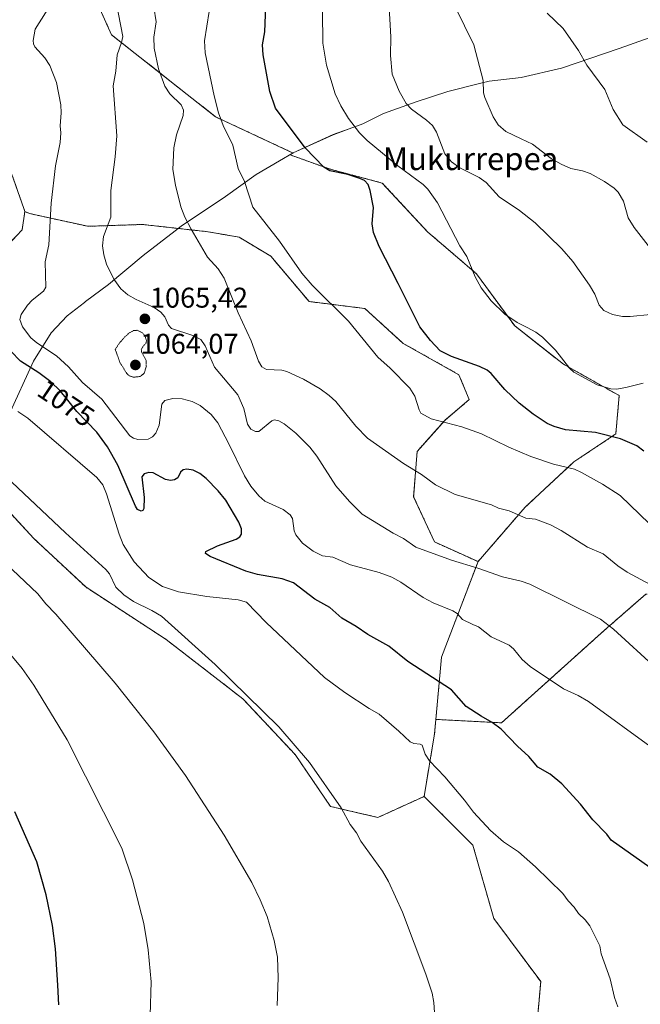
# Model space of a CAD drawing. Units: metres. Extents: x 647879 to 651336, y 4753159 to 4755546.
# Drawn here: x 648860 to 649077, y 4754142 to 4754488 of the extents above; entities that cross this region are included whole.
import ezdxf
from ezdxf.enums import TextEntityAlignment as Align

# ---------------------------------------------------------------- set-up
doc = ezdxf.new("R2010")
doc.units = ezdxf.units.M
doc.header["$MEASUREMENT"] = 0
doc.linetypes.add('TRAZOS', pattern=[0.75, 0.5, -0.25])
doc.linetypes.add('TRAZOS2', pattern=[0.375, 0.25, -0.125])
for name, color, linetype, lineweight in [('Arbolado forestal', 92, 'TRAZOS', 0), ('Arbolado forestal CxS', 92, 'Continuous', 0), ('Carátula', 7, 'Continuous', 5), ('Curva de nivel maestra', 36, 'Continuous', 30), ('Curva de nivel normal', 36, 'Continuous', 0), ('Curva de nivel normal depresión', 36, 'TRAZOS2', 0), ('Municipio', 9, 'Continuous', 13), ('Municipio CxS', 142, 'Continuous', 0), ('Prado', 92, 'Continuous', 0), ('Prado CxS', 92, 'Continuous', 0), ('Punto de cota en terreno', 7, 'Continuous', 0), ('Rótulo de curva de nivel directora', 19, 'Continuous', 0), ('Rótulo de punto de cota en terreno', 19, 'Continuous', 0), ('Texto cartográfico', 19, 'Continuous', 0)]:
    doc.layers.add(name, color=color, linetype=linetype, lineweight=lineweight)
doc.styles.add('Arial', font='txt', dxfattribs={"height": 0.2})

# ---------------------------------------------------------------- blocks, each defined once
blk = doc.blocks.new('*U152')
at = {"layer": 'Prado CxS', "color": 92, "linetype": 'Continuous', "lineweight": 0}
for points in [[(648855.35, 4754438.14, 1073.72), (648861.07, 4754421.78, 1072.29), (648861.4, 4754420.77, 1072.19), (648860.43, 4754414.3, 1072.07), (648850.44, 4754403.78, 1072.69)], [(648844.63, 4754327.46, 1086.69), (648864.55, 4754305.92, 1086.92), (648882.9, 4754288.79, 1086.73), (648911.04, 4754270.43, 1085.82), (648937.95, 4754249.62, 1085.22), (648956.3, 4754230.03, 1085.19), (648968.72, 4754211.8, 1085.2), (648985.38, 4754207.95, 1083.59), (649001.57, 4754215.35, 1081.46), (649018.69, 4754198.21, 1081.36), (649026.03, 4754172.51, 1082.52), (649042.51, 4754150.31, 1081.91), (649038.24, 4754101.89, 1081.63)]]:
    blk.add_polyline3d(points, dxfattribs=at)
blk = doc.blocks.new('*U154')
at = {"layer": 'Arbolado forestal CxS', "color": 92, "linetype": 'Continuous', "lineweight": 0}
blk.add_polyline3d([(649079.43, 4754286.42, 1060.73), (649064.95, 4754273.76, 1065.19), (649028.77, 4754241.2, 1074.35), (649005.69, 4754242.38, 1076.58), (649007.69, 4754264.3, 1073.07), (649020.5, 4754297.82, 1063.98), (649037.05, 4754316.94, 1059.44), (649054.18, 4754332.85, 1053.64), (649068.86, 4754342.64, 1049.53), (649070.08, 4754356.1, 1045.57), (649050.51, 4754367.12, 1044.91), (649033.38, 4754380.58, 1045.28), (649019.92, 4754398.94, 1044.58), (649002.79, 4754413.63, 1047), (648986.89, 4754430.76, 1048.3), (648968.54, 4754435.66, 1049.76), (648954.52, 4754440.68, 1051.21), (648955.59, 4754441.31, 1050.85), (648928.35, 4754454.02, 1055.17), (648891.83, 4754482.86, 1065.91), (648877.73, 4754514.26, 1068.6)], dxfattribs=at)
blk = doc.blocks.new('*U167')
at = {"layer": 'Curva de nivel normal', "color": 36, "linetype": 'Continuous', "lineweight": 0}
blk.add_polyline3d([(649078.45, 4754360.48, 1045), (649072.43, 4754358.93, 1045), (649069.11, 4754358.42, 1045), (649067.15, 4754358.51, 1045), (649062.29, 4754359.9, 1045), (649054.09, 4754364.34, 1045), (649052.77, 4754365.61, 1045), (649047.65, 4754372.06, 1045), (649043.1, 4754376.61, 1045), (649040.81, 4754378.44, 1045), (649037.81, 4754380.01, 1045), (649034.19, 4754381.76, 1045), (649029.9, 4754384.71, 1045), (649025.17, 4754389.44, 1045), (649021.65, 4754393.95, 1045), (649019.44, 4754397.77, 1045), (649016.52, 4754404.97, 1045), (649014.08, 4754408.76, 1045), (649006.23, 4754423.83, 1045), (649002.89, 4754428.56, 1045), (649001.2, 4754430.25, 1045), (648992.32, 4754436.77, 1045), (648981.57, 4754445.69, 1045), (648978.85, 4754448.35, 1045), (648975.04, 4754453.48, 1045), (648972.38, 4754457.92, 1045), (648970.39, 4754462.05, 1045), (648967.28, 4754472.12, 1045), (648965.96, 4754479.88, 1045), (648965.84, 4754491.02, 1045)], dxfattribs=at)
blk = doc.blocks.new('*U173')
at = {"layer": 'Curva de nivel normal', "color": 36, "linetype": 'Continuous', "lineweight": 0}
blk.add_polyline3d([(649005.18, 4754139.43, 1085), (649005.01, 4754142.92, 1085), (649004.38, 4754146.26, 1085), (649002.15, 4754152.95, 1085), (648993.95, 4754174.67, 1085), (648989.1, 4754185.5, 1085), (648986.98, 4754189.08, 1085), (648979.32, 4754199.65, 1085), (648977.78, 4754202.58, 1085), (648975.61, 4754205.43, 1085), (648972.5, 4754211.39, 1085), (648961.35, 4754227.2, 1085), (648950.56, 4754239.75, 1085), (648928.2, 4754261.73, 1085), (648909.35, 4754278.6, 1085), (648906.02, 4754280.66, 1085), (648899.56, 4754283.75, 1085), (648896.17, 4754286.1, 1085), (648893.33, 4754288.84, 1085), (648891.12, 4754293.53, 1085), (648889.87, 4754295.05, 1085), (648875.68, 4754307.89, 1085), (648852.51, 4754329.64, 1085)], dxfattribs=at)
blk = doc.blocks.new('*U187')
at = {"layer": 'Curva de nivel normal', "color": 36, "linetype": 'Continuous', "lineweight": 0}
blk.add_polyline3d([(648949.93, 4754141.94, 1090), (648950.33, 4754151.66, 1090), (648950.05, 4754158.86, 1090), (648948.92, 4754164.79, 1090), (648946.42, 4754173.19, 1090), (648944.06, 4754178.99, 1090), (648941.03, 4754185.1, 1090), (648931.34, 4754201.77, 1090), (648917.79, 4754222.69, 1090), (648906.68, 4754238.07, 1090), (648893.15, 4754255.08, 1090), (648872.29, 4754279.35, 1090), (648868.72, 4754282.94, 1090), (648865.99, 4754286.52, 1090), (648854.72, 4754297.12, 1090)], dxfattribs=at)
blk = doc.blocks.new('*U190')
at = {"layer": 'Curva de nivel normal', "color": 36, "linetype": 'Continuous', "lineweight": 0}
blk.add_polyline3d([(649069.56, 4754141.46, 1080), (649068.38, 4754144.69, 1080), (649066.86, 4754151.29, 1080), (649063.72, 4754160.08, 1080), (649063.31, 4754162.84, 1080), (649059.71, 4754169.88, 1080), (649058.07, 4754172.03, 1080), (649055.8, 4754174.26, 1080), (649054.31, 4754176.45, 1080), (649052.1, 4754178.68, 1080), (649050.22, 4754181.2, 1080), (649040.64, 4754190.67, 1080), (649034.68, 4754195.94, 1080), (649029.39, 4754199.42, 1080), (649024.83, 4754203.37, 1080), (649018.89, 4754209.78, 1080), (649015.78, 4754214.07, 1080), (649008.9, 4754222.22, 1080), (649003.47, 4754227.83, 1080), (649002, 4754230.23, 1080), (649000.84, 4754233.3, 1080), (649000.19, 4754233.7, 1080), (648997.95, 4754233.95, 1080), (648996.7, 4754234.5, 1080), (648992.64, 4754238.28, 1080), (648985.85, 4754244.2, 1080), (648982.29, 4754246.19, 1080), (648973.68, 4754251.81, 1080), (648966.62, 4754257.14, 1080), (648946.09, 4754276.46, 1080), (648939.18, 4754283.58, 1080), (648936.3, 4754284.4, 1080), (648925.23, 4754285.56, 1080), (648915.36, 4754287.22, 1080), (648909.7, 4754289.08, 1080), (648904.98, 4754292.19, 1080), (648899.79, 4754297.68, 1080), (648895.94, 4754303.79, 1080), (648894.52, 4754307.42, 1080), (648890.12, 4754321.63, 1080), (648888.83, 4754324.8, 1080), (648886.66, 4754327.38, 1080), (648862.39, 4754348.21, 1080), (648858.96, 4754350.52, 1080)], dxfattribs=at)
blk = doc.blocks.new('*U213')
at = {"layer": 'Curva de nivel maestra', "color": 36, "linetype": 'Continuous', "lineweight": 30}
blk.add_polyline3d([(649078.75, 4754336.61, 1050), (649076.24, 4754338.49, 1050), (649070.53, 4754340.93, 1050), (649061.75, 4754343.21, 1050), (649051.2, 4754344.09, 1050), (649047.25, 4754345.26, 1050), (649044.81, 4754346.35, 1050), (649039.85, 4754349.64, 1050), (649034.99, 4754353.5, 1050), (649029.92, 4754358.27, 1050), (649025.1, 4754363.88, 1050), (649023.72, 4754365.08, 1050), (649020.98, 4754366.37, 1050), (649011.14, 4754369.86, 1050), (649007.25, 4754371.89, 1050), (649003.78, 4754375.43, 1050), (649000.07, 4754380.31, 1050), (648992.47, 4754395.44, 1050), (648985.82, 4754408.53, 1050), (648983.83, 4754413.43, 1050), (648983.32, 4754416.44, 1050), (648983.75, 4754422.19, 1050), (648982.64, 4754428.18, 1050), (648981.9, 4754430.29, 1050), (648980.67, 4754431.61, 1050), (648979.06, 4754432.42, 1050), (648974.79, 4754433.77, 1050), (648968.43, 4754435.04, 1050), (648966.33, 4754436.32, 1050), (648959.81, 4754443.08, 1050), (648949.35, 4754457.12, 1050), (648947.36, 4754462.95, 1050), (648945.01, 4754475.76, 1050), (648944.81, 4754479.34, 1050), (648945.64, 4754483.9, 1050), (648946.36, 4754502.12, 1050)], dxfattribs=at)
blk = doc.blocks.new('5PATER')
at = {"layer": 'Carátula', "linetype": 'Continuous', "lineweight": 5}
h = blk.add_hatch(color=250, dxfattribs=at)
edge = h.paths.add_edge_path()
edge.add_ellipse((0, 0.01), major_axis=(-1.33, -1.34), ratio=0.999422, start_angle=0, end_angle=360)

msp = doc.modelspace()

# ---------------------------------------------------------------- linework, layer by layer
at = {"layer": 'Arbolado forestal', "color": 92, "linetype": 'TRAZOS', "lineweight": 0}
for points in [[(648866.7, 4754517.81, 1067.87), (648866.71, 4754517.77, 1067.88), (648866.79, 4754517.49, 1067.94), (648863.13, 4754515.29, 1068.58), (648846.35, 4754505.22, 1071.02), (648845.03, 4754503.46, 1071.26), (648836.54, 4754492.13, 1073.36), (648839.81, 4754474.95, 1074.28), (648854.53, 4754458.59, 1073.47), (648855.34, 4754438.14, 1073.72), (648861.07, 4754421.78, 1072.28), (648861.4, 4754420.77, 1072.19)], [(649020.5, 4754297.82, 1063.98), (649037.05, 4754316.94, 1059.44), (649054.18, 4754332.85, 1053.64), (649068.86, 4754342.64, 1049.53), (649070.08, 4754356.1, 1045.57), (649050.51, 4754367.12, 1044.91), (649033.38, 4754380.58, 1045.28), (649019.92, 4754398.94, 1044.58), (649002.79, 4754413.63, 1047), (648986.89, 4754430.77, 1048.3), (648968.54, 4754435.66, 1049.76), (648954.52, 4754440.68, 1051.21), (648955.59, 4754441.31, 1050.85), (648928.35, 4754454.03, 1055.17), (648891.83, 4754482.86, 1065.91), (648877.73, 4754514.26, 1068.6), (648866.74, 4754517.79, 1067.88), (648866.7, 4754517.81, 1067.87)], [(649020.5, 4754297.82, 1063.98), (649037.05, 4754316.94, 1059.44), (649054.18, 4754332.85, 1053.64), (649068.86, 4754342.64, 1049.53), (649070.08, 4754356.1, 1045.57), (649050.51, 4754367.12, 1044.91), (649033.38, 4754380.58, 1045.28), (649019.92, 4754398.94, 1044.58), (649002.79, 4754413.63, 1047), (648986.89, 4754430.77, 1048.3), (648968.54, 4754435.66, 1049.76), (648954.52, 4754440.68, 1051.21), (648955.59, 4754441.31, 1050.85), (648928.35, 4754454.03, 1055.17), (648891.83, 4754482.86, 1065.91), (648877.73, 4754514.26, 1068.6), (648866.74, 4754517.79, 1067.88), (648866.7, 4754517.81, 1067.87)], [(648861.4, 4754420.77, 1072.19), (648860.43, 4754414.3, 1072.07), (648850.44, 4754403.78, 1072.69)], [(648861.4, 4754420.77, 1072.19), (648862.99, 4754420.06, 1071.7), (648883.5, 4754415.58, 1066.08), (648902.72, 4754416.22, 1062.98), (648925.79, 4754413.65, 1058.69), (648936.68, 4754411.73, 1056.75), (648947.74, 4754405.06, 1055.73), (648961.2, 4754389.15, 1055.62), (648980.77, 4754386.7, 1052.97), (648994.23, 4754374.46, 1051.87), (649013.8, 4754363.45, 1051.09), (649017.42, 4754354.7, 1052.72), (649008.91, 4754347.53, 1054.73), (648999.12, 4754336.52, 1058.05), (648997.9, 4754320.61, 1061.42), (649005.24, 4754304.7, 1063.8), (649020.5, 4754297.82, 1063.98)], [(648861.4, 4754420.77, 1072.19), (648862.99, 4754420.06, 1071.7), (648883.5, 4754415.58, 1066.08), (648902.72, 4754416.22, 1062.98), (648925.79, 4754413.65, 1058.69), (648936.68, 4754411.73, 1056.75), (648947.74, 4754405.06, 1055.73), (648961.2, 4754389.15, 1055.62), (648980.77, 4754386.7, 1052.97), (648994.23, 4754374.46, 1051.87), (649013.8, 4754363.45, 1051.09), (649017.42, 4754354.7, 1052.72), (649008.91, 4754347.53, 1054.73), (648999.12, 4754336.52, 1058.05), (648997.9, 4754320.61, 1061.42), (649005.24, 4754304.7, 1063.8), (649020.5, 4754297.82, 1063.98)], [(648844.63, 4754327.47, 1086.69), (648864.55, 4754305.92, 1086.92), (648882.9, 4754288.79, 1086.73), (648911.04, 4754270.43, 1085.82), (648937.95, 4754249.62, 1085.22), (648956.3, 4754230.03, 1085.19), (648968.72, 4754211.8, 1085.2), (648985.38, 4754207.96, 1083.59), (649001.57, 4754215.35, 1081.46)], [(649005.69, 4754242.38, 1076.58), (649007.68, 4754264.3, 1073.07), (649020.5, 4754297.82, 1063.98)], [(649005.69, 4754242.38, 1076.58), (649007.68, 4754264.3, 1073.07), (649020.5, 4754297.82, 1063.98)], [(649005.69, 4754242.38, 1076.58), (649028.77, 4754241.2, 1074.35), (649064.95, 4754273.76, 1065.19), (649079.43, 4754286.42, 1060.73), (649097.52, 4754284.61, 1058.86), (649099.04, 4754284.52, 1058.66)], [(649005.69, 4754242.38, 1076.58), (649028.77, 4754241.2, 1074.35), (649064.95, 4754273.76, 1065.19), (649079.43, 4754286.42, 1060.73), (649097.52, 4754284.61, 1058.86), (649099.04, 4754284.52, 1058.66)], [(649001.57, 4754215.35, 1081.46), (649005.24, 4754237.38, 1077.86), (649005.69, 4754242.38, 1076.58)], [(649001.57, 4754215.35, 1081.46), (649005.24, 4754237.38, 1077.86), (649005.69, 4754242.38, 1076.58)], [(649026.68, 4753959.92, 1062.95), (649019.59, 4753995.46, 1070.63), (649018.49, 4754006.08, 1072.86), (649034.23, 4754011.57, 1075.01), (649061.79, 4754023.47, 1075.02), (649056.81, 4754035.91, 1076.51), (649041.24, 4754050.8, 1078.96), (649034.02, 4754073.66, 1080.87), (649038.24, 4754101.89, 1081.63), (649042.51, 4754150.31, 1081.91), (649026.03, 4754172.51, 1082.52), (649018.69, 4754198.21, 1081.36), (649001.57, 4754215.35, 1081.46)]]:
    msp.add_polyline3d(points, dxfattribs=at)
at = {"layer": 'Arbolado forestal CxS', "color": 92, "linetype": 'Continuous', "lineweight": 0}
for points in [[(648877.73, 4754514.26, 1068.6), (648891.83, 4754482.86, 1065.91), (648928.35, 4754454.02, 1055.17), (648955.59, 4754441.31, 1050.85), (648954.52, 4754440.68, 1051.21), (648968.54, 4754435.66, 1049.76), (648986.89, 4754430.76, 1048.3), (649002.79, 4754413.63, 1047), (649019.92, 4754398.94, 1044.58), (649033.38, 4754380.58, 1045.28), (649050.51, 4754367.12, 1044.91), (649070.08, 4754356.1, 1045.57), (649068.86, 4754342.64, 1049.53), (649054.18, 4754332.85, 1053.64), (649037.05, 4754316.94, 1059.44), (649020.5, 4754297.82, 1063.98), (649020.5, 4754297.82, 1063.98), (649005.24, 4754304.7, 1063.8), (648997.9, 4754320.61, 1061.42), (648999.12, 4754336.52, 1058.05), (649008.91, 4754347.53, 1054.73), (649017.42, 4754354.7, 1052.72), (649013.8, 4754363.45, 1051.09), (648994.23, 4754374.46, 1051.87), (648980.77, 4754386.7, 1052.97), (648961.2, 4754389.15, 1055.62), (648947.74, 4754405.06, 1055.73), (648936.68, 4754411.73, 1056.75), (648925.79, 4754413.65, 1058.69), (648902.72, 4754416.22, 1062.98), (648883.5, 4754415.58, 1066.08), (648862.99, 4754420.06, 1071.7), (648861.4, 4754420.77, 1072.19), (648861.07, 4754421.78, 1072.29), (648855.35, 4754438.14, 1073.72)], [(648850.44, 4754403.78, 1072.69), (648860.43, 4754414.3, 1072.07), (648861.4, 4754420.77, 1072.19), (648861.4, 4754420.77, 1072.19), (648862.99, 4754420.06, 1071.7), (648883.5, 4754415.58, 1066.08), (648902.72, 4754416.22, 1062.98), (648925.79, 4754413.65, 1058.69), (648936.68, 4754411.73, 1056.75), (648947.74, 4754405.06, 1055.73), (648961.2, 4754389.15, 1055.62), (648980.77, 4754386.7, 1052.97), (648994.23, 4754374.46, 1051.87), (649013.8, 4754363.45, 1051.09), (649017.42, 4754354.7, 1052.72), (649008.91, 4754347.53, 1054.73), (648999.12, 4754336.52, 1058.05), (648997.9, 4754320.61, 1061.42), (649005.24, 4754304.7, 1063.8), (649020.5, 4754297.82, 1063.98), (649007.69, 4754264.3, 1073.07), (649005.69, 4754242.38, 1076.58), (649005.24, 4754237.38, 1077.86), (649001.57, 4754215.35, 1081.46), (648985.38, 4754207.95, 1083.59), (648968.72, 4754211.8, 1085.2), (648956.3, 4754230.03, 1085.19), (648937.95, 4754249.62, 1085.22), (648911.04, 4754270.43, 1085.82), (648882.9, 4754288.79, 1086.73), (648864.55, 4754305.92, 1086.92), (648844.63, 4754327.46, 1086.69)], [(649091.74, 4753929.3, 1063.92), (649068.89, 4753937.72, 1063.06), (649043.64, 4753954.56, 1062.68), (649026.68, 4753959.92, 1062.95), (649019.59, 4753995.46, 1070.63), (649018.49, 4754006.08, 1072.86), (649034.23, 4754011.57, 1075.01), (649061.79, 4754023.46, 1075.02), (649056.81, 4754035.91, 1076.51), (649041.24, 4754050.8, 1078.96), (649034.02, 4754073.66, 1080.87), (649038.24, 4754101.89, 1081.63), (649042.51, 4754150.31, 1081.91), (649026.03, 4754172.51, 1082.52), (649018.69, 4754198.21, 1081.36), (649001.57, 4754215.35, 1081.46), (649005.24, 4754237.38, 1077.86), (649005.69, 4754242.38, 1076.58), (649028.77, 4754241.2, 1074.35), (649064.95, 4754273.76, 1065.19), (649079.43, 4754286.42, 1060.73)]]:
    msp.add_polyline3d(points, dxfattribs=at)
at = {"layer": 'Curva de nivel maestra', "color": 36, "linetype": 'Continuous', "lineweight": 30}
for points in [[(649088.74, 4754184.77, 1075), (649067.3, 4754199.95, 1075), (649065.72, 4754202.11, 1075), (649060.76, 4754207.17, 1075), (649056.49, 4754212.68, 1075), (649049.88, 4754219.81, 1075), (649045.87, 4754223.14, 1075), (649041.47, 4754225.58, 1075), (649038.38, 4754229.36, 1075), (649034.36, 4754232.94, 1075), (649028.68, 4754238.99, 1075), (649025.42, 4754241.36, 1075), (649021.66, 4754243.55, 1075), (649016.31, 4754246.96, 1075), (649011.24, 4754252.79, 1075), (648995.91, 4754262.68, 1075), (648989.2, 4754268.13, 1075), (648981.85, 4754272.16, 1075), (648977.73, 4754275.07, 1075), (648972.74, 4754277.95, 1075), (648968.43, 4754281.72, 1075), (648963.2, 4754284.58, 1075), (648955.67, 4754290.36, 1075), (648951.75, 4754291.8, 1075), (648943.1, 4754293.34, 1075), (648939.02, 4754294.42, 1075), (648926.48, 4754299.62, 1075), (648924.81, 4754300.65, 1075), (648924.9, 4754301.35, 1075), (648929.08, 4754303.34, 1075), (648935.58, 4754305.72, 1075), (648936.88, 4754306.53, 1075), (648937.51, 4754307.42, 1075), (648937.49, 4754309.27, 1075), (648936.55, 4754311.68, 1075), (648931.99, 4754319.36, 1075), (648929.32, 4754322.62, 1075), (648925.01, 4754327, 1075), (648922.86, 4754328.71, 1075), (648920.45, 4754329.88, 1075), (648918.32, 4754330.31, 1075), (648916.95, 4754330.05, 1075), (648916.08, 4754329.24, 1075), (648915.11, 4754327.23, 1075), (648913.88, 4754326.53, 1075), (648912.55, 4754326.3, 1075), (648910.77, 4754326.6, 1075), (648906.43, 4754329, 1075), (648904.87, 4754329.16, 1075), (648903.24, 4754328.62, 1075), (648902.46, 4754327.55, 1075), (648903.26, 4754320.37, 1075), (648903.13, 4754316.45, 1075), (648902.79, 4754315.77, 1075), (648902.26, 4754315.48, 1075), (648901, 4754316.14, 1075), (648900.21, 4754317.29, 1075), (648894.05, 4754331.71, 1075), (648890.46, 4754338.09, 1075), (648886.72, 4754343.25, 1075), (648879.6, 4754350.58, 1075), (648876.05, 4754355.06, 1075), (648873.84, 4754357.74, 1075), (648870.48, 4754360.9, 1075), (648866.32, 4754364.11, 1075), (648859.9, 4754368.26, 1075), (648856.43, 4754371.7, 1075)], [(648873.29, 4754142.18, 1100), (648872.98, 4754149.11, 1100), (648872.17, 4754161.78, 1100), (648871.11, 4754170.02, 1100), (648868.84, 4754180.74, 1100), (648865.55, 4754192.35, 1100), (648857.92, 4754209.89, 1100)]]:
    msp.add_polyline3d(points, dxfattribs=at)
at = {"layer": 'Curva de nivel normal', "color": 36, "linetype": 'Continuous', "lineweight": 0}
for points in [[(649083.14, 4754260.23, 1065), (649068.05, 4754274.04, 1065), (649063.51, 4754277.58, 1065), (649038.66, 4754289.92, 1065), (649035.68, 4754290.91, 1065), (649029.1, 4754292.42, 1065), (649020.39, 4754295.56, 1065), (649011.19, 4754298.32, 1065), (648998.69, 4754302.84, 1065), (648994.29, 4754305.93, 1065), (648990.7, 4754307.79, 1065), (648979.83, 4754314.48, 1065), (648975.32, 4754318.95, 1065), (648970.59, 4754324.48, 1065), (648963.87, 4754334.84, 1065), (648961.46, 4754338.05, 1065), (648956.57, 4754342.91, 1065), (648952.41, 4754346.18, 1065), (648950.53, 4754347.28, 1065), (648949.04, 4754347.62, 1065), (648948.11, 4754347.21, 1065), (648943.54, 4754343.55, 1065), (648942.4, 4754343.5, 1065), (648940.79, 4754344.3, 1065), (648939.58, 4754346.05, 1065), (648938.23, 4754351.55, 1065), (648936.18, 4754356.36, 1065), (648928.02, 4754366.1, 1065), (648924.68, 4754373.6, 1065), (648923.21, 4754375.86, 1065), (648920.39, 4754377.21, 1065), (648912.94, 4754379.66, 1065), (648911.85, 4754380.85, 1065), (648910.58, 4754383.79, 1065), (648909.09, 4754385.38, 1065), (648906.75, 4754387.05, 1065), (648900.5, 4754389.83, 1065), (648897.6, 4754391.51, 1065), (648895.07, 4754393.67, 1065), (648892.63, 4754397.03, 1065), (648890.12, 4754402.24, 1065), (648889.11, 4754405.58, 1065), (648888.6, 4754408.71, 1065), (648888.96, 4754411.94, 1065), (648891.54, 4754418.81, 1065), (648891.61, 4754428.13, 1065), (648893.14, 4754439.98, 1065), (648893.64, 4754447.3, 1065), (648892.39, 4754464.9, 1065), (648893.36, 4754470.02, 1065), (648893.78, 4754475.85, 1065), (648895.34, 4754480.16, 1065), (648895.77, 4754482.27, 1065), (648892.69, 4754498.65, 1065)], [(649082.15, 4754232.02, 1070), (649059.23, 4754248.65, 1070), (649055.64, 4754250.79, 1070), (649050.49, 4754253.12, 1070), (649038.81, 4754261.03, 1070), (649036.03, 4754263.38, 1070), (649032.98, 4754267.19, 1070), (649031.41, 4754268.51, 1070), (649025.17, 4754271.34, 1070), (649020.72, 4754274.92, 1070), (649018.7, 4754275.78, 1070), (649015.03, 4754277.49, 1070), (649013.15, 4754279.54, 1070), (649011.71, 4754280.48, 1070), (649004.72, 4754283.38, 1070), (649001.24, 4754285.21, 1070), (648993.41, 4754290.6, 1070), (648990.22, 4754292.37, 1070), (648985.85, 4754293.94, 1070), (648975.76, 4754296.73, 1070), (648969.55, 4754299.34, 1070), (648965.93, 4754299.82, 1070), (648962.62, 4754301.48, 1070), (648958.93, 4754304.33, 1070), (648956.53, 4754307.19, 1070), (648955.99, 4754308.6, 1070), (648955.38, 4754312.93, 1070), (648954.6, 4754314.27, 1070), (648952.13, 4754316.1, 1070), (648945.64, 4754319.03, 1070), (648943.54, 4754320.92, 1070), (648940.75, 4754324.29, 1070), (648938.5, 4754327.9, 1070), (648933.07, 4754339.17, 1070), (648929.13, 4754346.51, 1070), (648926.86, 4754349.52, 1070), (648922.97, 4754352.59, 1070), (648920.08, 4754354.09, 1070), (648916.57, 4754355, 1070), (648913.38, 4754355.07, 1070), (648910.58, 4754354.41, 1070), (648909.54, 4754353.12, 1070), (648908.53, 4754345.76, 1070), (648907.43, 4754342.98, 1070), (648906.2, 4754341.65, 1070), (648904.74, 4754340.85, 1070), (648901.07, 4754340.72, 1070), (648899.57, 4754341.14, 1070), (648898.24, 4754341.93, 1070), (648888.38, 4754354.85, 1070), (648881.62, 4754360.73, 1070), (648876.69, 4754366.17, 1070), (648872.56, 4754370.13, 1070), (648865.55, 4754374.7, 1070), (648863.46, 4754376.45, 1070), (648860.52, 4754380.21, 1070), (648859.63, 4754382.84, 1070), (648860.06, 4754384.64, 1070), (648862.3, 4754387.92, 1070), (648863.92, 4754389.59, 1070), (648867.98, 4754392.77, 1070), (648868.78, 4754394.19, 1070), (648868.52, 4754403.15, 1070), (648869.86, 4754409.07, 1070), (648870.64, 4754423.68, 1070), (648872.18, 4754436.85, 1070), (648873.8, 4754445.05, 1070), (648874, 4754448.38, 1070), (648873.78, 4754450.82, 1070), (648874.15, 4754455.37, 1070), (648874.05, 4754458.18, 1070), (648872.53, 4754466.05, 1070), (648870.17, 4754472.07, 1070), (648868.45, 4754474.72, 1070), (648864.95, 4754478.62, 1070), (648864.42, 4754479.64, 1070), (648864.28, 4754480.83, 1070), (648865.03, 4754484.83, 1070), (648872.33, 4754496.41, 1070)], [(649080.76, 4754311.07, 1055), (649070.38, 4754320.98, 1055), (649064.2, 4754325.03, 1055), (649056.8, 4754329.14, 1055), (649054.32, 4754330.31, 1055), (649046.99, 4754332.02, 1055), (649039.01, 4754334.75, 1055), (649031.27, 4754337.98, 1055), (649021.76, 4754342.65, 1055), (649014.81, 4754345.2, 1055), (649004.04, 4754347.99, 1055), (649000.46, 4754349.92, 1055), (648999.78, 4754351.1, 1055), (648998.29, 4754355.89, 1055), (648996.61, 4754358.7, 1055), (648989.71, 4754365.78, 1055), (648985.33, 4754369.62, 1055), (648974.99, 4754382.27, 1055), (648962.29, 4754394.9, 1055), (648958.68, 4754399.11, 1055), (648950.82, 4754410.3, 1055), (648941.42, 4754422.34, 1055), (648938.57, 4754431.34, 1055), (648936.25, 4754435.9, 1055), (648934.4, 4754444.04, 1055), (648931.06, 4754450.92, 1055), (648929.4, 4754455.41, 1055), (648927.82, 4754461.44, 1055), (648924.67, 4754476.5, 1055), (648924.46, 4754480.77, 1055), (648926.87, 4754496.28, 1055)], [(649085.74, 4754287.24, 1060), (649072.91, 4754294.06, 1060), (649069.56, 4754296.3, 1060), (649064.48, 4754300.49, 1060), (649058.9, 4754302.83, 1060), (649049.66, 4754308.76, 1060), (649045.93, 4754310.78, 1060), (649040.67, 4754312.75, 1060), (649037.25, 4754313.11, 1060), (649031.42, 4754315.63, 1060), (649027.65, 4754316.6, 1060), (649025.2, 4754317.71, 1060), (649012.44, 4754321.38, 1060), (649005.55, 4754324.78, 1060), (649000.63, 4754328.4, 1060), (648994.28, 4754332.25, 1060), (648981.71, 4754341.22, 1060), (648977.55, 4754345.37, 1060), (648970.57, 4754354.03, 1060), (648968.29, 4754356.16, 1060), (648965.07, 4754358.54, 1060), (648959.25, 4754361.84, 1060), (648953.37, 4754364.61, 1060), (648951.59, 4754365.08, 1060), (648946.26, 4754365.31, 1060), (648944.64, 4754366.18, 1060), (648943.48, 4754368.17, 1060), (648940.85, 4754375.33, 1060), (648936.23, 4754385.24, 1060), (648931.32, 4754397.38, 1060), (648929.21, 4754400.68, 1060), (648925.48, 4754404.79, 1060), (648919.78, 4754414.6, 1060), (648917.56, 4754418.73, 1060), (648916.21, 4754422.45, 1060), (648914.23, 4754430.03, 1060), (648913.4, 4754435.53, 1060), (648913.68, 4754443.19, 1060), (648914.69, 4754447.72, 1060), (648917.01, 4754454.49, 1060), (648917.12, 4754456.37, 1060), (648916.29, 4754458.26, 1060), (648912.27, 4754462.07, 1060), (648910.49, 4754464.79, 1060), (648908.28, 4754470.89, 1060), (648906.85, 4754478.15, 1060), (648906.64, 4754482, 1060), (648907.55, 4754487.38, 1060), (648906.69, 4754492.48, 1060)], [(649081.02, 4754384.65, 1040), (649073.96, 4754383.87, 1040), (649071.24, 4754383.88, 1040), (649067.74, 4754384.61, 1040), (649064.64, 4754386.03, 1040), (649063.07, 4754387.84, 1040), (649061.48, 4754391.74, 1040), (649059.67, 4754394.86, 1040), (649053.82, 4754403.25, 1040), (649049.94, 4754407.65, 1040), (649040.51, 4754416.77, 1040), (649035.09, 4754421.16, 1040), (649027.88, 4754425.9, 1040), (649023.38, 4754430.99, 1040), (649020.88, 4754432.66, 1040), (649014.13, 4754436.15, 1040), (649011.19, 4754438.21, 1040), (649008.81, 4754440.98, 1040), (649005.87, 4754448.64, 1040), (649004.49, 4754450.94, 1040), (649002.43, 4754452.87, 1040), (648997.11, 4754456.77, 1040), (648995.28, 4754458.74, 1040), (648992.85, 4754462.98, 1040), (648990.41, 4754468.95, 1040), (648989.73, 4754475.59, 1040), (648989.86, 4754482.15, 1040), (648989.14, 4754494.51, 1040)], [(649081.03, 4754407.79, 1035), (649075.28, 4754415.18, 1035), (649073.26, 4754418.57, 1035), (649071.58, 4754424.35, 1035), (649069.69, 4754427.53, 1035), (649068.34, 4754429, 1035), (649064.87, 4754431.36, 1035), (649059.89, 4754434.15, 1035), (649057.21, 4754435.08, 1035), (649053.11, 4754435.82, 1035), (649049.67, 4754437.36, 1035), (649046.22, 4754439.43, 1035), (649039.63, 4754444.41, 1035), (649035.62, 4754446.34, 1035), (649030.24, 4754448.83, 1035), (649027.58, 4754451.16, 1035), (649025.78, 4754454.02, 1035), (649022.9, 4754460.85, 1035), (649022.46, 4754462.5, 1035), (649022.36, 4754466.77, 1035), (649019.01, 4754479.32, 1035), (649012.46, 4754492.69, 1035)], [(649079.83, 4754445.13, 1030), (649071.38, 4754451.18, 1030), (649067.93, 4754456.65, 1030), (649065.06, 4754463.58, 1030), (649058.66, 4754472.12, 1030), (649055.78, 4754477.3, 1030), (649050.36, 4754485.07, 1030), (649044.82, 4754490.44, 1030)], [(648905.45, 4754138.57, 1095), (648905.72, 4754150.18, 1095), (648904.72, 4754161.5, 1095), (648903.15, 4754170.73, 1095), (648899.15, 4754186.07, 1095), (648895.44, 4754197.19, 1095), (648876.23, 4754235.16, 1095), (648864.59, 4754254.4, 1095), (648860.45, 4754260.25, 1095), (648854.76, 4754267.14, 1095)]]:
    msp.add_polyline3d(points, dxfattribs=at)
at = {"layer": 'Curva de nivel normal depresión', "color": 36, "linetype": 'TRAZOS2', "lineweight": 0}
msp.add_polyline3d([(648899.37, 4754362.57, 1065), (648901.95, 4754362.84, 1065), (648903.27, 4754363.95, 1065), (648904.05, 4754366.35, 1065), (648903.97, 4754368.47, 1065), (648902.46, 4754371.25, 1065), (648902.27, 4754372.15, 1065), (648902.66, 4754373.1, 1065), (648903.99, 4754374.65, 1065), (648904.1, 4754375.51, 1065), (648903.56, 4754377.13, 1065), (648902.51, 4754378.31, 1065), (648900.77, 4754379.04, 1065), (648899.59, 4754378.95, 1065), (648898.05, 4754378.14, 1065), (648896.53, 4754376.75, 1065), (648894.49, 4754374.44, 1065), (648893.15, 4754372.33, 1065), (648894.76, 4754367.8, 1065), (648897.19, 4754363.83, 1065), (648898.1, 4754363.05, 1065), (648899.37, 4754362.57, 1065)], dxfattribs=at)
at = {"layer": 'Municipio', "color": 9, "linetype": 'Continuous', "lineweight": 13}
msp.add_polyline3d([(648855.62, 4754349.04, 1080.51), (648864.42, 4754368.2, 1072.93), (648870.65, 4754378.15, 1067.73), (648876.22, 4754384.13, 1068.25), (648882.3, 4754388.82, 1067.96), (648882.7, 4754389.13, 1067.87), (648890.81, 4754395.18, 1065.27), (648902.88, 4754405.27, 1063.43), (648914.14, 4754414.03, 1060.98), (648916.22, 4754415.65, 1060.31), (648931.84, 4754426.08, 1056.3), (648942.57, 4754433.73, 1053.82), (648950.81, 4754438.6, 1052.38), (648955.59, 4754441.43, 1050.83), (648969.66, 4754447.76, 1046.88), (648975.21, 4754449.78, 1045.16), (648980.11, 4754451.58, 1043.86), (648987.26, 4754455.19, 1041.7), (648997.09, 4754458.74, 1039.38), (648998.8, 4754459.29, 1039.09), (649009.94, 4754462.88, 1037.14), (649021.51, 4754465.8, 1034.87), (649024.46, 4754466.55, 1034.45), (649035.61, 4754467.84, 1032.8), (649049.75, 4754471.12, 1030.88), (649070.04, 4754477.99, 1027.61), (649084.26, 4754483.05, 1025.5)], dxfattribs=at)
msp.add_polyline3d([(648855.62, 4754349.04, 1080.51), (648864.42, 4754368.2, 1072.93), (648870.65, 4754378.15, 1067.73), (648876.22, 4754384.13, 1068.25), (648882.3, 4754388.82, 1067.96), (648882.7, 4754389.13, 1067.87), (648890.81, 4754395.18, 1065.27), (648902.88, 4754405.27, 1063.43), (648914.14, 4754414.03, 1060.98), (648916.22, 4754415.65, 1060.31), (648931.84, 4754426.08, 1056.3), (648942.57, 4754433.73, 1053.82), (648950.81, 4754438.6, 1052.38), (648955.59, 4754441.43, 1050.83), (648969.66, 4754447.76, 1046.88), (648975.21, 4754449.78, 1045.16), (648980.11, 4754451.58, 1043.86), (648987.26, 4754455.19, 1041.7), (648997.09, 4754458.74, 1039.38), (648998.8, 4754459.29, 1039.09), (649009.94, 4754462.88, 1037.14), (649021.51, 4754465.8, 1034.87), (649024.46, 4754466.55, 1034.45), (649035.61, 4754467.84, 1032.8), (649049.75, 4754471.12, 1030.88), (649070.04, 4754477.99, 1027.61), (649084.26, 4754483.05, 1025.5)], dxfattribs=at)
at = {"layer": 'Municipio CxS', "color": 142, "linetype": 'Continuous', "lineweight": 0}
for points in [[(648855.62, 4754349.04, 1080.51), (648864.42, 4754368.2, 1072.93), (648870.65, 4754378.15, 1067.73), (648876.22, 4754384.13, 1068.25), (648882.3, 4754388.82, 1067.96), (648882.7, 4754389.13, 1067.87), (648890.81, 4754395.18, 1065.27), (648902.88, 4754405.27, 1063.43), (648914.14, 4754414.03, 1060.98), (648916.22, 4754415.65, 1060.31), (648931.84, 4754426.08, 1056.3), (648942.57, 4754433.73, 1053.82), (648950.81, 4754438.6, 1052.38), (648955.59, 4754441.43, 1050.83), (648969.66, 4754447.75, 1046.88), (648975.21, 4754449.78, 1045.16), (648980.11, 4754451.58, 1043.86), (648987.26, 4754455.19, 1041.7), (648997.09, 4754458.74, 1039.38), (648998.8, 4754459.29, 1039.09), (649009.94, 4754462.88, 1037.14), (649021.51, 4754465.8, 1034.87), (649024.46, 4754466.55, 1034.45), (649035.61, 4754467.84, 1032.8), (649049.75, 4754471.12, 1030.88), (649070.04, 4754477.98, 1027.61), (649084.26, 4754483.05, 1025.5)], [(649084.26, 4754483.05, 1025.5), (649070.04, 4754477.98, 1027.61), (649049.75, 4754471.12, 1030.88), (649035.61, 4754467.84, 1032.8), (649024.46, 4754466.55, 1034.45), (649021.51, 4754465.8, 1034.87), (649009.94, 4754462.88, 1037.14), (648998.8, 4754459.29, 1039.09), (648997.09, 4754458.74, 1039.38), (648987.26, 4754455.19, 1041.7), (648980.11, 4754451.58, 1043.86), (648975.21, 4754449.78, 1045.16), (648969.66, 4754447.75, 1046.88), (648955.59, 4754441.43, 1050.83), (648950.81, 4754438.6, 1052.38), (648942.57, 4754433.73, 1053.82), (648931.84, 4754426.08, 1056.3), (648916.22, 4754415.65, 1060.31), (648914.14, 4754414.03, 1060.98), (648902.88, 4754405.27, 1063.43), (648890.81, 4754395.18, 1065.27), (648882.7, 4754389.13, 1067.87), (648882.3, 4754388.82, 1067.96), (648876.22, 4754384.13, 1068.25), (648870.65, 4754378.15, 1067.73), (648864.42, 4754368.2, 1072.93), (648855.62, 4754349.04, 1080.51)]]:
    msp.add_polyline3d(points, dxfattribs=at)
at = {"layer": 'Prado', "color": 92, "linetype": 'Continuous', "lineweight": 0}
for points in [[(648866.7, 4754517.81, 1067.87), (648866.71, 4754517.77, 1067.88), (648866.79, 4754517.49, 1067.94), (648863.13, 4754515.29, 1068.58), (648846.35, 4754505.22, 1071.02), (648845.03, 4754503.46, 1071.26), (648836.54, 4754492.13, 1073.36), (648839.81, 4754474.95, 1074.28), (648854.53, 4754458.59, 1073.47), (648855.34, 4754438.14, 1073.72), (648861.07, 4754421.78, 1072.28), (648861.4, 4754420.77, 1072.19)], [(648861.4, 4754420.77, 1072.19), (648860.43, 4754414.3, 1072.07), (648850.44, 4754403.78, 1072.69)], [(648844.63, 4754327.47, 1086.69), (648864.55, 4754305.92, 1086.92), (648882.9, 4754288.79, 1086.73), (648911.04, 4754270.43, 1085.82), (648937.95, 4754249.62, 1085.22), (648956.3, 4754230.03, 1085.19), (648968.72, 4754211.8, 1085.2), (648985.38, 4754207.96, 1083.59), (649001.57, 4754215.35, 1081.46)], [(649026.68, 4753959.92, 1062.95), (649019.59, 4753995.46, 1070.63), (649018.49, 4754006.08, 1072.86), (649034.23, 4754011.57, 1075.01), (649061.79, 4754023.47, 1075.02), (649056.81, 4754035.91, 1076.51), (649041.24, 4754050.8, 1078.96), (649034.02, 4754073.66, 1080.87), (649038.24, 4754101.89, 1081.63), (649042.51, 4754150.31, 1081.91), (649026.03, 4754172.51, 1082.52), (649018.69, 4754198.21, 1081.36), (649001.57, 4754215.35, 1081.46)]]:
    msp.add_polyline3d(points, dxfattribs=at)

# ---------------------------------------------------------------- block references
at = {"layer": 'Arbolado forestal CxS', "color": 92, "linetype": 'Continuous', "lineweight": 0}
msp.add_blockref('*U154', (0, 0), dxfattribs=at)
at = {"layer": 'Curva de nivel maestra', "color": 36, "linetype": 'Continuous', "lineweight": 30}
msp.add_blockref('*U213', (0, 0), dxfattribs=at)
at = {"layer": 'Curva de nivel normal', "color": 36, "linetype": 'Continuous', "lineweight": 0}
for name in ['*U167', '*U190', '*U173', '*U187']:
    msp.add_blockref(name, (0, 0), dxfattribs=at)
at = {"layer": 'Prado CxS', "color": 92, "linetype": 'Continuous', "lineweight": 0}
msp.add_blockref('*U152', (0, 0), dxfattribs=at)
at = {"layer": 'Punto de cota en terreno', "linetype": 'Continuous', "lineweight": 0}
for p in [(648903.54, 4754383.06, 1065.42), (648900.22, 4754366.87, 1064.07)]:
    msp.add_blockref('5PATER', p, dxfattribs=at)

# ---------------------------------------------------------------- texts
at = {"layer": 'Rótulo de curva de nivel directora', "color": 19, "linetype": 'Continuous', "lineweight": 0, "style": 'Arial'}
msp.add_text('1075', height=7, rotation=-33.7683, dxfattribs=at).set_placement((648875.89, 4754353.46), align=Align.MIDDLE_CENTER)
at = {"layer": 'Rótulo de punto de cota en terreno', "color": 19, "linetype": 'Continuous', "lineweight": 0, "style": 'Arial'}
for s, p in [('1065,42', (648905.3, 4754384.82)), ('1064,07', (648901.98, 4754368.63))]:
    msp.add_text(s, height=7, dxfattribs=at).set_placement(p, align=Align.BOTTOM_LEFT)
at = {"layer": 'Texto cartográfico', "color": 19, "linetype": 'Continuous', "lineweight": 0, "style": 'Arial'}
msp.add_text('Mukurrepea', height=8, dxfattribs=at).set_placement((649017.87, 4754439.31), align=Align.MIDDLE_CENTER)

doc.saveas('drawing.dxf')
